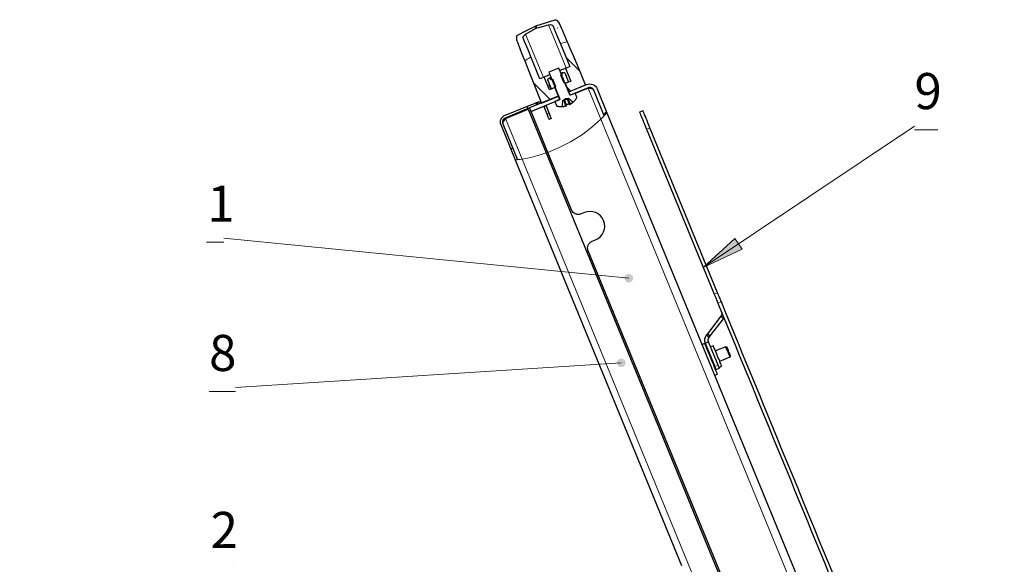
# Model space of a CAD drawing. Units: millimetres. Extents: x 749.31 to 757.83, y 488.43 to 498.26.
# Drawn here: x 749.82 to 752.83, y 496.28 to 497.95 of the extents above; entities that cross this region are included whole.
import ezdxf

# ---------------------------------------------------------------- set-up
doc = ezdxf.new("R2010")
doc.units = ezdxf.units.MM
for name, color, linetype in [('PDF _Геометрия', 7, 'Continuous'), ('PDF _Сплошная заливка', 7, 'Continuous'), ('PDF _Текст', 7, 'Continuous')]:
    doc.layers.add(name, color=color, linetype=linetype)
doc.styles.add('PDF Arial', font='arial.ttf')

msp = doc.modelspace()

# ---------------------------------------------------------------- hatches: boundary and pattern name
at = {"layer": 'PDF _Сплошная заливка', "transparency": 33554559}
h = msp.add_hatch(color=256, dxfattribs=at)
h.paths.add_polyline_path([(751.9102, 497.1877), (752.0071, 497.2766), (752.0294, 497.2434)], flags=0)
h.paths.add_polyline_path([(751.6726, 496.8967), (751.672, 496.8999), (751.6705, 496.9029), (751.6684, 496.9055), (751.6657, 496.9075), (751.6626, 496.9087), (751.6593, 496.9091), (751.656, 496.9087), (751.6529, 496.9075), (751.6502, 496.9055), (751.648, 496.9029), (751.6466, 496.8999), (751.646, 496.8966), (751.6462, 496.8933), (751.6472, 496.8901), (751.649, 496.8873), (751.6515, 496.885), (751.6544, 496.8834), (751.6576, 496.8826), (751.661, 496.8826), (751.6642, 496.8834), (751.6671, 496.885), (751.6696, 496.8873), (751.6713, 496.8901), (751.6724, 496.8933), (751.6726, 496.8967), (751.6593, 496.8958)], flags=0)
h.paths.add_polyline_path([(751.6954, 497.1533), (751.6953, 497.1567), (751.6944, 497.1599), (751.6927, 497.1628), (751.6903, 497.1651), (751.6875, 497.1668), (751.6843, 497.1678), (751.6809, 497.1679), (751.6777, 497.1672), (751.6747, 497.1657), (751.6722, 497.1635), (751.6703, 497.1607), (751.6691, 497.1576), (751.6688, 497.1543), (751.6693, 497.151), (751.6706, 497.1479), (751.6727, 497.1453), (751.6753, 497.1432), (751.6784, 497.1419), (751.6817, 497.1413), (751.685, 497.1416), (751.6881, 497.1428), (751.6909, 497.1446), (751.6931, 497.1471), (751.6946, 497.1501), (751.6954, 497.1533), (751.6821, 497.1546)], flags=0)
h.paths.add_polyline_path([(751.8331, 495.5316), (751.8343, 495.5347), (751.8348, 495.5381), (751.8343, 495.5414), (751.8331, 495.5445), (751.8311, 495.5472), (751.8286, 495.5493), (751.8256, 495.5507), (751.8223, 495.5513), (751.8189, 495.5511), (751.8158, 495.5501), (751.813, 495.5483), (751.8107, 495.5459), (751.8091, 495.543), (751.8082, 495.5397), (751.8082, 495.5364), (751.8091, 495.5332), (751.8107, 495.5302), (751.8129, 495.5278), (751.8158, 495.526), (751.8189, 495.525), (751.8223, 495.5248), (751.8256, 495.5254), (751.8286, 495.5268), (751.8311, 495.5289), (751.8331, 495.5316), (751.8214, 495.5381)], flags=0)
h.paths.add_polyline_path([(751.4357, 495.0864), (751.4374, 495.0893), (751.4383, 495.0925), (751.4384, 495.0958), (751.4377, 495.0991), (751.4361, 495.1021), (751.4339, 495.1045), (751.4311, 495.1064), (751.428, 495.1075), (751.4246, 495.1078), (751.4214, 495.1073), (751.4183, 495.1059), (751.4157, 495.1038), (751.4136, 495.1012), (751.4123, 495.0981), (751.4118, 495.0948), (751.4122, 495.0915), (751.4133, 495.0884), (751.4152, 495.0856), (751.4178, 495.0834), (751.4207, 495.0819), (751.424, 495.0812), (751.4273, 495.0813), (751.4305, 495.0823), (751.4334, 495.084), (751.4357, 495.0864), (751.4252, 495.0945)], flags=0)
h.paths.add_polyline_path([(749.985, 494.7106), (749.9883, 494.7104), (749.9916, 494.711), (749.9946, 494.7124), (749.9972, 494.7146), (749.9991, 494.7173), (750.0004, 494.7204), (750.0008, 494.7237), (750.0003, 494.727), (749.9991, 494.7301), (749.9971, 494.7328), (749.9945, 494.7349), (749.9915, 494.7363), (749.9882, 494.7369), (749.9849, 494.7367), (749.9817, 494.7357), (749.9789, 494.7339), (749.9766, 494.7314), (749.975, 494.7285), (749.9742, 494.7253), (749.9742, 494.7219), (749.9751, 494.7187), (749.9767, 494.7158), (749.979, 494.7133), (749.9818, 494.7116), (749.985, 494.7106), (749.9874, 494.7237)], flags=0)

# ---------------------------------------------------------------- linework, layer by layer
at = {"layer": 'PDF _Геометрия', "lineweight": 30}
for points in [[(752.3828, 496.0668, 0.00002), (751.9657, 497.0822), (751.9644, 497.0853), (751.963, 497.0887), (751.9616, 497.0921), (751.9602, 497.0956), (751.9587, 497.0991), (751.9572, 497.1028), (751.9557, 497.1064), (751.9542, 497.1101), (751.7469, 497.615), (751.7438, 497.6224), (751.7408, 497.6297), (751.738, 497.6366), (751.7353, 497.6431), (751.7329, 497.6491), (751.7307, 497.6543), (751.7289, 497.6587), (751.7274, 497.6623), (751.7264, 497.6649), (751.7257, 497.6665), (751.7255, 497.667), (751.7151, 497.6627), (751.7153, 497.6622), (751.7159, 497.6606), (751.717, 497.658), (751.7185, 497.6545), (751.7203, 497.65), (751.7225, 497.6448), (751.7249, 497.6388), (751.7276, 497.6323), (751.7304, 497.6254), (751.7334, 497.6181), (751.7365, 497.6107), (751.9438, 497.1058), (751.9453, 497.1022), (751.9468, 497.0985), (751.9483, 497.0949), (751.9498, 497.0913), (751.9512, 497.0878), (751.9526, 497.0844), (751.954, 497.0811), (751.9553, 497.0779, 0.000008), (752.3724, 496.0625)], [(752.0923, 495.9374), (751.5579, 497.2385), (751.5566, 497.2427), (751.5562, 497.2471), (751.5566, 497.2515), (751.5579, 497.2557), (751.56, 497.2596), (751.5628, 497.263), (751.5663, 497.2657), (751.5702, 497.2678), (751.5806, 497.2721, 0.999715), (751.5464, 497.3553), (751.536, 497.3511), (751.5317, 497.3498), (751.5274, 497.3494), (751.523, 497.3498), (751.5187, 497.3511), (751.5149, 497.3532), (751.5115, 497.356), (751.5087, 497.3594), (751.5066, 497.3633), (751.4342, 497.5397), (751.3829, 497.6645), (751.4218, 497.6805)]]:
    msp.add_lwpolyline(points, format="xyb", dxfattribs=at)
for points in [[(751.3383, 497.8936), (751.3383, 497.8939), (751.3387, 497.8951), (751.3394, 497.8963), (751.3403, 497.8972), (751.3413, 497.8978), (751.3691, 497.9121), (751.3961, 497.9259), (751.3979, 497.9266), (751.4268, 497.9357), (751.4566, 497.9452), (751.4577, 497.9454), (751.459, 497.9454), (751.4603, 497.9451), (751.4615, 497.9445), (751.4617, 497.9443)], [(751.3635, 497.8197), (751.3813, 497.7746), (751.4148, 497.6904), (751.4666, 497.7117), (751.4559, 497.7377), (751.4392, 497.7309), (751.4232, 497.7699), (751.4102, 497.7645), (751.3827, 497.8314), (751.3826, 497.8317), (751.3781, 497.8427), (751.3738, 497.8531), (751.37, 497.8625), (751.3664, 497.8712), (751.3622, 497.8813), (751.3587, 497.8899), (751.3585, 497.8915), (751.3592, 497.894), (751.361, 497.8964), (751.3634, 497.8987), (751.3664, 497.9007), (751.3984, 497.9192), (751.4009, 497.9202), (751.4063, 497.9216), (751.4367, 497.9296), (751.4373, 497.9297), (751.4413, 497.9303), (751.4451, 497.9302), (751.4481, 497.9291), (751.4498, 497.9273), (751.4536, 497.9178), (751.4581, 497.9069), (751.465, 497.8902), (751.4726, 497.8717), (751.5012, 497.8019), (751.4882, 497.7966), (751.5043, 497.7576), (751.4876, 497.7507), (751.4983, 497.7247), (751.5501, 497.746), (751.5268, 497.8009), (751.5125, 497.8347), (751.5029, 497.8572), (751.4965, 497.8723), (751.4939, 497.8783)], [(751.4939, 497.8783), (751.4917, 497.8834), (751.4873, 497.8938), (751.4834, 497.903), (751.4799, 497.9109), (751.4761, 497.9197), (751.4732, 497.9265), (751.4708, 497.9318), (751.4693, 497.9352), (751.4685, 497.937), (751.4679, 497.9375), (751.4673, 497.9381), (751.4667, 497.9388), (751.4663, 497.9392), (751.4659, 497.9396), (751.4654, 497.9401), (751.4649, 497.9406), (751.4644, 497.9413), (751.4637, 497.9422), (751.4617, 497.9443)], [(751.4638, 497.9204), (751.4626, 497.9185)], [(751.3383, 497.8936), (751.3383, 497.8906), (751.3385, 497.8894), (751.3385, 497.8886), (751.3385, 497.8878), (751.3385, 497.8872), (751.3385, 497.8866), (751.3385, 497.886), (751.3386, 497.8854), (751.3386, 497.8848), (751.3386, 497.8843), (751.3386, 497.8838), (751.3388, 497.8832), (751.3398, 497.8803), (751.342, 497.8743), (751.3447, 497.8675), (751.3461, 497.8639), (751.3476, 497.8599), (751.3499, 497.8542), (751.3529, 497.8464), (751.357, 497.8362), (751.362, 497.8233), (751.3635, 497.8197)], [(751.4401, 497.7768), (751.4395, 497.7766), (751.4348, 497.7747), (751.4308, 497.773), (751.4276, 497.7717), (751.4252, 497.7707), (751.4237, 497.7701), (751.4232, 497.7699)], [(751.4433, 497.769), (751.4425, 497.7687), (751.4409, 497.768), (751.4404, 497.7678), (751.4426, 497.7624), (751.4481, 497.7647), (751.458, 497.7408), (751.4561, 497.7379), (751.4561, 497.7378), (751.4457, 497.7335), (751.4455, 497.7336), (751.4394, 497.7484)], [(751.4882, 497.7966), (751.4877, 497.7964), (751.4863, 497.7958), (751.4839, 497.7948), (751.4806, 497.7935), (751.4766, 497.7918), (751.472, 497.7899), (751.4713, 497.7897)], [(751.4775, 497.7831), (751.4796, 497.7839), (751.4807, 497.7842), (751.4818, 497.7843), (751.4829, 497.7842), (751.484, 497.7839), (751.485, 497.7834), (751.4859, 497.7826), (751.4866, 497.7817), (751.4872, 497.7807), (751.4916, 497.77), (751.4918, 497.77), (751.4979, 497.7551), (751.4978, 497.7549), (751.4874, 497.7506), (751.4873, 497.7508), (751.484, 497.7515), (751.4741, 497.7754), (751.4797, 497.7777), (751.4775, 497.7831), (751.477, 497.7828), (751.4754, 497.7822), (751.4745, 497.7818)], [(751.4455, 497.7336), (751.443, 497.7352), (751.4388, 497.7456), (751.4394, 497.7484), (751.4395, 497.7486), (751.4351, 497.7594), (751.4348, 497.7605), (751.4347, 497.7616), (751.4348, 497.7627), (751.4351, 497.7638), (751.4357, 497.7648), (751.4364, 497.7657), (751.4373, 497.7664), (751.4383, 497.767), (751.4404, 497.7678)], [(751.607, 497.6518), (751.5751, 497.7294), (751.5739, 497.7318), (751.5722, 497.7338), (751.5701, 497.7355), (751.5678, 497.7368), (751.5652, 497.7376), (751.5626, 497.7378), (751.5599, 497.7376), (751.5574, 497.7368), (751.5028, 497.7144), (751.4986, 497.7248), (751.5531, 497.7472), (751.5578, 497.7486), (751.5626, 497.7491), (751.5675, 497.7486), (751.5721, 497.7472), (751.5764, 497.7449), (751.5802, 497.7418), (751.5832, 497.738), (751.5855, 497.7337), (751.6154, 497.6608), (752.7012, 495.0175)], [(751.5501, 497.746), (751.5501, 497.746)], [(751.5501, 497.746), (751.5501, 497.746)], [(751.3732, 497.6733), (751.3784, 497.6755), (751.3827, 497.6651), (751.4706, 497.7012), (751.4663, 497.7116), (751.3784, 497.6755)], [(751.4668, 497.7118), (751.4666, 497.7117)], [(751.4983, 497.7247), (751.498, 497.7246)], [(751.5576, 497.7363), (751.5181, 497.7201)], [(751.5751, 497.7294), (751.5728, 497.7322), (751.5687, 497.734), (751.5632, 497.7353), (751.5576, 497.7363), (751.5667, 497.7369), (751.5676, 497.7369)], [(751.5576, 497.7363), (751.5576, 497.7363)], [(751.3706, 497.6796), (751.301, 497.651), (751.2975, 497.6491), (751.2944, 497.6466), (751.2919, 497.6435), (751.29, 497.64), (751.2888, 497.6362), (751.2884, 497.6322), (751.2888, 497.6282), (751.2899, 497.6244), (751.3343, 497.5163), (751.8439, 496.2758)], [(751.4024, 497.6853), (751.3998, 497.6916), (751.3998, 497.6916), (751.3996, 497.6915), (751.3993, 497.6913), (751.3987, 497.6911), (751.398, 497.6908), (751.3972, 497.6905), (751.3706, 497.6796), (751.3732, 497.6733), (751.3036, 497.6447), (751.3012, 497.6435), (751.2991, 497.6418), (751.2975, 497.6397), (751.2962, 497.6374), (751.2954, 497.6348), (751.2951, 497.6322), (751.2954, 497.6295), (751.2962, 497.627), (751.3413, 497.517)], [(751.4023, 497.6926), (751.3998, 497.6916)], [(751.4044, 497.6933), (751.4044, 497.6934), (751.4043, 497.6934), (751.404, 497.6933), (751.4032, 497.6929), (751.4023, 497.6926), (751.4061, 497.6937), (751.41, 497.6941), (751.4137, 497.6937)], [(751.4148, 497.6904), (751.4148, 497.6904)], [(751.4148, 497.6904), (751.4148, 497.6904)], [(751.4278, 497.6836), (751.4288, 497.6815), (751.4382, 497.6587), (751.4394, 497.6556), (751.4406, 497.6527), (751.4417, 497.65), (751.4427, 497.6477), (751.4435, 497.6457), (751.4441, 497.6443), (751.4445, 497.6434), (751.4446, 497.6431), (751.4384, 497.6405), (751.4382, 497.6408), (751.4379, 497.6417), (751.4373, 497.6431), (751.4365, 497.6451), (751.4355, 497.6474), (751.4344, 497.6502), (751.4332, 497.6531), (751.4319, 497.6561), (751.4226, 497.6789), (751.4215, 497.681)], [(751.4557, 497.6945), (751.4281, 497.6831)], [(751.4794, 497.6799), (751.4806, 497.6801), (751.4819, 497.6802), (751.4831, 497.6804), (751.4844, 497.6806), (751.4856, 497.6808), (751.4869, 497.681), (751.4881, 497.6813), (751.4893, 497.6816), (751.4896, 497.6817), (751.49, 497.6819), (751.4903, 497.682), (751.4907, 497.6822), (751.4912, 497.6824), (751.4916, 497.6825), (751.4921, 497.6827), (751.4926, 497.683), (751.4918, 497.6849), (751.4859, 497.6993), (751.4855, 497.7004)], [(751.4825, 497.6991), (751.4825, 497.6991), (751.4826, 497.6992), (751.4826, 497.6992), (751.4828, 497.6992), (751.4829, 497.6993), (751.4831, 497.6994), (751.4834, 497.6995), (751.4836, 497.6996), (751.4838, 497.6997), (751.484, 497.6997), (751.4842, 497.6998), (751.4844, 497.6999), (751.4847, 497.7), (751.4849, 497.7001), (751.4852, 497.7002), (751.4855, 497.7004), (751.4863, 497.7007), (751.4872, 497.7011), (751.4882, 497.7015), (751.4891, 497.7019), (751.4901, 497.7023), (751.4911, 497.7027), (751.492, 497.703), (751.4928, 497.7034), (751.4931, 497.7035), (751.4934, 497.7036), (751.4936, 497.7037), (751.4939, 497.7038), (751.4941, 497.7039), (751.4943, 497.704), (751.4945, 497.7041), (751.4947, 497.7042), (751.495, 497.7042), (751.4952, 497.7043), (751.4954, 497.7044), (751.4955, 497.7045), (751.4956, 497.7045), (751.4957, 497.7046), (751.4958, 497.7046), (751.4958, 497.7046)], [(751.4893, 497.6816), (751.4887, 497.6836), (751.4839, 497.6985), (751.4836, 497.6996)], [(751.4991, 497.6881), (751.4982, 497.6876), (751.4973, 497.6872), (751.4964, 497.6868), (751.4955, 497.6864), (751.4946, 497.6861), (751.4936, 497.6857), (751.4927, 497.6854), (751.4917, 497.685)], [(751.4928, 497.7034), (751.4933, 497.7024), (751.4992, 497.6879), (751.5, 497.686), (751.5005, 497.6862), (751.501, 497.6864), (751.5014, 497.6866), (751.5019, 497.6868), (751.5023, 497.6869), (751.5026, 497.6871), (751.503, 497.6872), (751.5033, 497.6873), (751.5043, 497.688), (751.5054, 497.6887), (751.5065, 497.6893), (751.5075, 497.6901), (751.5085, 497.6908), (751.5096, 497.6916), (751.5105, 497.6924), (751.5115, 497.6932)], [(751.4947, 497.7042), (751.4952, 497.7032), (751.5023, 497.6892), (751.5033, 497.6873)], [(751.3042, 497.6432), (751.3738, 497.6718), (751.4289, 497.5378), (752.0221, 496.0936), (752.0222, 496.0933), (752.0223, 496.093), (752.0224, 496.0927), (752.0225, 496.0924), (752.0227, 496.0921), (752.0228, 496.0918), (752.0229, 496.0916), (752.023, 496.0913), (752.0646, 495.9899), (752.0647, 495.9897), (752.0648, 495.9895), (752.0649, 495.9893), (752.065, 495.9892), (752.065, 495.989), (752.0651, 495.9888), (752.0652, 495.9886), (752.0653, 495.9884), (752.0669, 495.9843), (752.0743, 495.9813)], [(751.2957, 497.6349), (751.2981, 497.6375), (751.3042, 497.6432), (751.3005, 497.6384), (751.2976, 497.634), (751.296, 497.6301), (751.2962, 497.627)], [(751.3042, 497.6432), (751.3042, 497.6432)], [(751.966, 497.0518), (751.9669, 497.0484), (751.9669, 497.0449), (751.966, 497.0414), (751.9642, 497.0384), (751.9731, 497.0315), (751.9738, 497.0328)], [(751.9642, 497.0384), (751.9228, 496.9847), (751.9317, 496.9779), (751.9731, 497.0315)], [(751.9452, 496.8581), (751.9535, 496.8615), (751.9535, 496.8615), (751.9532, 496.8622), (751.9525, 496.8639), (751.9514, 496.8666), (751.95, 496.8701), (751.9482, 496.8744), (751.9461, 496.8795), (751.9438, 496.8852), (751.9412, 496.8913), (751.9386, 496.8979), (751.9358, 496.9046), (751.933, 496.9115), (751.9302, 496.9182), (751.9275, 496.9248), (751.925, 496.931), (751.9226, 496.9367), (751.9205, 496.9418), (751.9187, 496.9462), (751.9172, 496.9498), (751.9161, 496.9525), (751.9154, 496.9543), (751.9151, 496.9551), (751.915, 496.9551), (751.9067, 496.9517)], [(751.916, 496.9557), (751.9455, 496.8841), (751.9463, 496.882), (751.947, 496.8802), (751.9477, 496.8786), (751.9482, 496.8773), (751.9487, 496.8763), (751.949, 496.8755), (751.9491, 496.8751), (751.9492, 496.8749), (751.9596, 496.8792), (751.9595, 496.8793), (751.9594, 496.8798), (751.9591, 496.8805), (751.9586, 496.8816), (751.9581, 496.8829), (751.9575, 496.8845), (751.9567, 496.8863), (751.9559, 496.8883), (751.9265, 496.9599)], [(751.9194, 496.9803), (751.9228, 496.9847)], [(751.9283, 496.9734), (751.9317, 496.9779)], [(751.9585, 496.8818), (751.9669, 496.8852), (751.9667, 496.8855), (751.9662, 496.8868), (751.9653, 496.889), (751.964, 496.8922), (751.9624, 496.896), (751.9606, 496.9006), (751.9585, 496.9056), (751.9563, 496.911), (751.954, 496.9166), (751.9517, 496.9222), (751.9495, 496.9276), (751.9474, 496.9326), (751.9455, 496.9371), (751.944, 496.941), (751.9427, 496.944), (751.9418, 496.9462), (751.9413, 496.9474), (751.9412, 496.9477), (751.9329, 496.9442)], [(751.9605, 496.9008), (751.9922, 496.9139), (751.9937, 496.9175), (751.9937, 496.9176), (751.9934, 496.9183), (751.9927, 496.92), (751.9917, 496.9225), (751.9904, 496.9255), (751.989, 496.9289), (751.9876, 496.9325), (751.9862, 496.9359), (751.985, 496.9389), (751.984, 496.9413), (751.9833, 496.9428), (751.983, 496.9435), (751.983, 496.9435), (751.9794, 496.9451), (751.9476, 496.932)], [(751.9922, 496.9139), (751.992, 496.9142), (751.9915, 496.9156), (751.9906, 496.9178), (751.9894, 496.9207), (751.9879, 496.9242), (751.9864, 496.9281), (751.9848, 496.932), (751.9832, 496.9357), (751.9818, 496.9391), (751.9807, 496.9418), (751.9799, 496.9438), (751.9794, 496.9449), (751.9794, 496.9451)], [(751.9289, 496.9243), (751.9279, 496.9239)], [(751.9407, 496.8927), (751.9417, 496.8931)]]:
    msp.add_lwpolyline(points, dxfattribs=at)
at = {"layer": 'PDF _Геометрия', "lineweight": 18}
for points in [[(751.3961, 497.9259), (751.3958, 497.9256), (751.3956, 497.9255), (751.3955, 497.9254), (751.3955, 497.9254), (751.3959, 497.9245), (751.3967, 497.9229), (751.3984, 497.9192)], [(751.4009, 497.9202), (751.4008, 497.9206), (751.3995, 497.924), (751.399, 497.9258), (751.3987, 497.9267), (751.3986, 497.9267), (751.3982, 497.9267), (751.398, 497.9266), (751.3978, 497.9266)], [(751.4367, 497.9296), (751.4908, 497.7977)], [(751.3664, 497.9007), (751.4206, 497.7688)], [(751.4939, 497.8783), (751.4939, 497.8783), (751.4934, 497.8782), (751.4924, 497.8779), (751.4911, 497.8775), (751.4892, 497.877), (751.4851, 497.8757), (751.4811, 497.8745), (751.477, 497.8732), (751.4726, 497.8717)], [(751.3827, 497.8314), (751.3814, 497.8306), (751.3753, 497.827), (751.3712, 497.8245), (751.3685, 497.8229), (751.3659, 497.8213), (751.3648, 497.8205), (751.3639, 497.82), (751.3635, 497.8197), (751.3634, 497.8197)], [(751.5324, 497.7876), (751.4895, 497.8305)], [(751.4418, 497.7015), (751.3897, 497.7536)], [(751.5044, 497.7272), (751.4923, 497.7394)], [(752.6816, 494.9999), (751.5966, 497.6412), (751.5576, 497.7363)], [(751.3998, 497.6842), (751.3972, 497.6905)], [(751.4048, 497.6863), (751.4023, 497.6926)], [(751.4226, 497.6789), (751.4288, 497.6815)], [(751.462, 497.6813), (751.4605, 497.6827)], [(751.4319, 497.6561), (751.4382, 497.6587)], [(751.4342, 497.5397), (751.4694, 497.5542), (751.504, 497.5718), (751.5372, 497.5924), (751.5682, 497.6157), (751.5966, 497.6412), (751.6034, 497.648), (751.6093, 497.6541), (751.6134, 497.6586), (751.6153, 497.6607), (751.6154, 497.6609)], [(751.6054, 497.6558), (751.614, 497.6644)], [(751.3042, 497.6432), (751.3553, 497.5189), (751.9525, 496.065), (752.0221, 496.0936)], [(752.5568, 497.6202), (751.9102, 497.1877)], [(752.5568, 497.6202), (752.5568, 497.6202)], [(751.7468, 497.615), (751.7364, 497.6107)], [(752.5568, 497.6087), (752.6282, 497.6087)], [(752.6282, 497.6087), (752.5568, 497.6087)], [(751.3211, 497.5484), (751.3263, 497.5535)], [(751.3343, 497.5163), (751.3354, 497.5164), (751.3386, 497.5167), (751.3436, 497.5173), (751.35, 497.5181), (751.3553, 497.5189), (751.3827, 497.5243), (751.4109, 497.5319), (751.4289, 497.5378)], [(750.3896, 497.2651), (750.442, 497.2651)], [(750.442, 497.2651), (750.3896, 497.2651)], [(750.442, 497.2773), (751.6821, 497.1546)], [(750.442, 497.2773), (750.442, 497.2773)], [(751.9438, 497.1058), (751.9542, 497.1101)], [(751.9657, 497.0822), (751.9553, 497.0779)], [(750.4778, 496.8201), (751.6593, 496.8958)], [(751.9454, 496.8841), (751.9558, 496.8883)], [(750.3968, 496.8079), (750.4778, 496.8079)], [(750.4778, 496.8079), (750.3968, 496.8079)], [(750.4778, 496.8201), (750.4778, 496.8201)], [(750.473, 496.2795), (750.473, 496.2795)]]:
    msp.add_lwpolyline(points, dxfattribs=at)
at = {"layer": 'PDF _Геометрия', "lineweight": 30}
for points in [[(751.4626, 497.6811), (751.4647, 497.6807), (751.4667, 497.6803), (751.4688, 497.68), (751.4709, 497.6798), (751.473, 497.6797), (751.4751, 497.6797), (751.4772, 497.6797), (751.4793, 497.6798), (751.4807, 497.6984), (751.4825, 497.6991), (751.4883, 497.704), (751.4958, 497.7046), (751.4976, 497.7053), (751.5116, 497.6931), (751.5132, 497.6945), (751.5147, 497.6959), (751.5162, 497.6974), (751.5176, 497.699), (751.519, 497.7006), (751.5203, 497.7023), (751.5215, 497.704), (751.5226, 497.7057), (751.5228, 497.7061), (751.523, 497.7064), (751.5231, 497.7067), (751.5231, 497.7071), (751.5231, 497.7075), (751.5231, 497.7078), (751.523, 497.7082), (751.5229, 497.7085), (751.5179, 497.7206), (751.5036, 497.7147), (751.5034, 497.7147), (751.5031, 497.7146), (751.5028, 497.7147), (751.5025, 497.7147), (751.5023, 497.7149), (751.5021, 497.7151), (751.5019, 497.7153), (751.5018, 497.7155), (751.4681, 497.7975), (751.4369, 497.7846), (751.4706, 497.7027), (751.4706, 497.7024), (751.4707, 497.7022), (751.4706, 497.7019), (751.4706, 497.7016), (751.4704, 497.7014), (751.4703, 497.7012), (751.47, 497.701), (751.4698, 497.7009), (751.4555, 497.695), (751.4605, 497.6829), (751.4606, 497.6826), (751.4608, 497.6822), (751.461, 497.682), (751.4613, 497.6817), (751.4616, 497.6815), (751.4619, 497.6813), (751.4622, 497.6812)], [(751.916, 496.9557), (751.9265, 496.9599), (751.9255, 496.9634), (751.9255, 496.9669), (751.9265, 496.9703), (751.9283, 496.9734), (751.9194, 496.9803), (751.9161, 496.9747), (751.9144, 496.9684), (751.9144, 496.9619)]]:
    msp.add_lwpolyline(points, close=True, dxfattribs=at)
at = {"layer": 'PDF _Геометрия', "lineweight": 18}
for points in [[(752.5568, 497.6087), (752.6282, 497.6087)], [(752.5568, 497.6087), (752.6282, 497.6087)], [(750.3896, 497.2651), (750.442, 497.2651)], [(750.3896, 497.2651), (750.442, 497.2651)], [(751.9102, 497.1877), (752.0071, 497.2766), (752.0294, 497.2434)], [(750.3968, 496.8079), (750.4778, 496.8079)], [(750.3968, 496.8079), (750.4778, 496.8079)]]:
    msp.add_lwpolyline(points, close=True, dxfattribs=at)

# ---------------------------------------------------------------- texts
at = {"layer": 'PDF _Текст', "char_height": 0.1104, "attachment_point": 7, "style": 'PDF Arial'}
for s, insert in [('9', (752.5569, 497.6374)), ('1', (750.3917, 497.293)), ('8', (750.3971, 496.8363)), ('2', (750.4017, 496.2949))]:
    msp.add_mtext(s, dxfattribs=dict(at, insert=insert))

doc.saveas('drawing.dxf')
